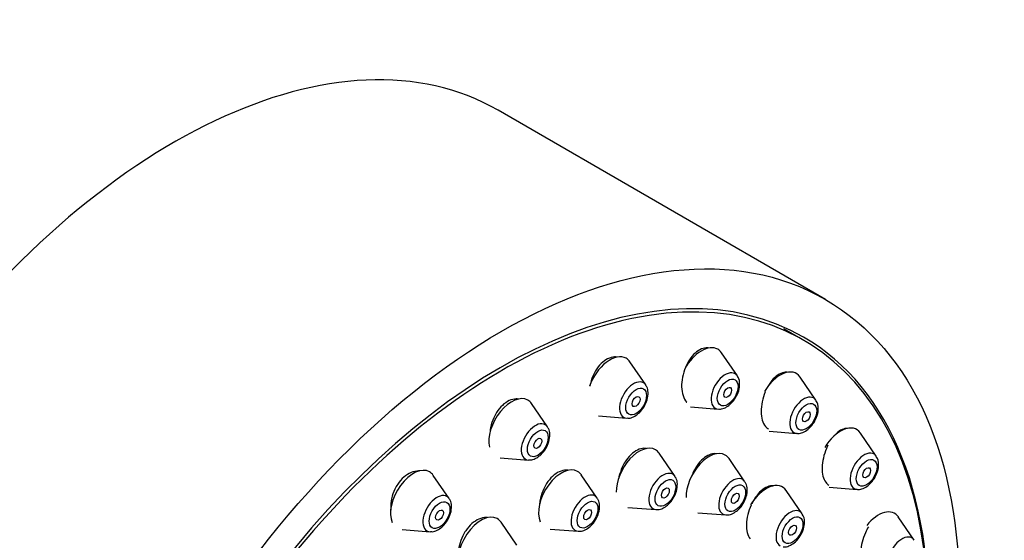
# Model space of a CAD drawing. Units: millimetres. Extents: x -250 to 1091, y -26 to 1177.
# Drawn here: x 1038 to 1091, y 516 to 544 of the extents above; entities that cross this region are included whole.
import ezdxf

# ---------------------------------------------------------------- set-up
doc = ezdxf.new("R2010")
doc.units = ezdxf.units.MM
for name, color, linetype in [('16519', 7, 'Continuous'), ('16724', 7, 'Continuous'), ('51849', 7, 'Continuous'), ('Défaut', 7, 'Continuous')]:
    doc.layers.add(name, color=color, linetype=linetype)

# ---------------------------------------------------------------- blocks, each defined once
blk = doc.blocks.new('SE1')
at = {"layer": '16519', "color": 7, "linetype": 'Continuous'}
blk.add_line((1080.53, 526.947), (1079.469, 527.56), dxfattribs=at)
blk.add_ellipse((1064.28, 498.802), major_axis=(-16.25, -28.146), ratio=0.57735, start_param=2.28632, end_param=6.283185, dxfattribs=at)
for points, knots in [([(1075.389, 526.531), (1075.351, 526.537), (1075.312, 526.539), (1075.273, 526.537), (1075.162, 526.532), (1075.044, 526.497), (1074.929, 526.435), (1074.814, 526.374), (1074.699, 526.284), (1074.593, 526.173), (1074.486, 526.062), (1074.385, 525.926), (1074.299, 525.777), (1074.245, 525.684), (1074.196, 525.585), (1074.153, 525.482)], [0.7902413, 0.7902413, 0.7902413, 0.7902413, 0.8088197, 0.8088197, 0.8088197, 0.8613095, 0.8613095, 0.8613095, 0.9139114, 0.9139114, 0.9139114, 0.9670971, 0.9670971, 0.9670971, 1, 1, 1, 1]), ([(1070.437, 526.039), (1070.398, 526.045), (1070.357, 526.047), (1070.316, 526.045), (1070.199, 526.041), (1070.074, 526.007), (1069.953, 525.946), (1069.833, 525.885), (1069.712, 525.796), (1069.602, 525.686), (1069.492, 525.576), (1069.388, 525.441), (1069.3, 525.294), (1069.246, 525.204), (1069.197, 525.107), (1069.154, 525.008)], [0.791722, 0.791722, 0.791722, 0.791722, 0.8100222, 0.8100222, 0.8100222, 0.8627776, 0.8627776, 0.8627776, 0.9152434, 0.9152434, 0.9152434, 0.9679558, 0.9679558, 0.9679558, 1, 1, 1, 1]), ([(1074.153, 525.482), (1074.083, 525.313), (1074.028, 525.132), (1073.993, 524.953), (1073.958, 524.774), (1073.943, 524.592), (1073.949, 524.424), (1073.954, 524.255), (1073.981, 524.095), (1074.026, 523.956), (1074.071, 523.819), (1074.136, 523.699), (1074.215, 523.608), (1074.219, 523.604), (1074.222, 523.6), (1074.226, 523.596)], [0, 0, 0, 0, 0.0549192, 0.0549192, 0.0549192, 0.1098408, 0.1098408, 0.1098408, 0.1646862, 0.1646862, 0.1646862, 0.2189407, 0.2189407, 0.2189407, 0.2212957, 0.2212957, 0.2212957, 0.2212957]), ([(1069.154, 525.008), (1069.082, 524.84), (1069.027, 524.659), (1068.993, 524.481), (1068.991, 524.474), (1068.99, 524.468), (1068.989, 524.462)], [0, 0, 0, 0, 0.0547396, 0.0547396, 0.0547396, 0.05665183, 0.05665183, 0.05665183, 0.05665183]), ([(1079.647, 525.217), (1079.615, 525.221), (1079.582, 525.222), (1079.548, 525.221), (1079.443, 525.215), (1079.331, 525.18), (1079.222, 525.119), (1079.111, 525.057), (1079, 524.967), (1078.896, 524.856), (1078.791, 524.744), (1078.692, 524.607), (1078.606, 524.457)], [0.7900045, 0.7900045, 0.7900045, 0.7900045, 0.8068396, 0.8068396, 0.8068396, 0.8593605, 0.8593605, 0.8593605, 0.912358, 0.912358, 0.912358, 0.9661372, 0.9661372, 0.9661372, 0.9661372]), ([(1065.117, 523.774), (1065.085, 523.778), (1065.052, 523.78), (1065.018, 523.779), (1064.894, 523.777), (1064.762, 523.745), (1064.634, 523.686), (1064.508, 523.627), (1064.381, 523.539), (1064.266, 523.431), (1064.151, 523.322), (1064.043, 523.19), (1063.951, 523.044), (1063.896, 522.956), (1063.845, 522.862), (1063.801, 522.765)], [0.7958629, 0.7958629, 0.7958629, 0.7958629, 0.8101306, 0.8101306, 0.8101306, 0.8634051, 0.8634051, 0.8634051, 0.916044, 0.916044, 0.916044, 0.9685204, 0.9685204, 0.9685204, 1, 1, 1, 1]), ([(1078.457, 524.154), (1078.387, 523.986), (1078.331, 523.805), (1078.294, 523.627), (1078.258, 523.449), (1078.239, 523.268), (1078.241, 523.1), (1078.242, 522.934), (1078.263, 522.775), (1078.303, 522.638), (1078.342, 522.504), (1078.4, 522.386), (1078.472, 522.297), (1078.521, 522.235), (1078.579, 522.185), (1078.641, 522.149)], [0, 0, 0, 0, 0.0547942, 0.0547942, 0.0547942, 0.1096106, 0.1096106, 0.1096106, 0.1640596, 0.1640596, 0.1640596, 0.2177057, 0.2177057, 0.2177057, 0.2547225, 0.2547225, 0.2547225, 0.2547225]), ([(1063.801, 522.765), (1063.726, 522.599), (1063.669, 522.42), (1063.634, 522.244), (1063.62, 522.171), (1063.609, 522.097), (1063.601, 522.024)], [0, 0, 0, 0, 0.05429857, 0.05429857, 0.05429857, 0.07688868, 0.07688868, 0.07688868, 0.07688868]), ([(1082.898, 522.186), (1082.881, 522.187), (1082.864, 522.187), (1082.846, 522.186), (1082.747, 522.18), (1082.64, 522.146), (1082.534, 522.085), (1082.427, 522.023), (1082.318, 521.933), (1082.216, 521.821), (1082.193, 521.797), (1082.171, 521.771), (1082.149, 521.744)], [0.7951929, 0.7951929, 0.7951929, 0.7951929, 0.8045414, 0.8045414, 0.8045414, 0.857373, 0.857373, 0.857373, 0.9109342, 0.9109342, 0.9109342, 0.9227666, 0.9227666, 0.9227666, 0.9227666]), ([(1072.026, 521.107), (1071.989, 521.113), (1071.951, 521.115), (1071.913, 521.114), (1071.799, 521.112), (1071.676, 521.08), (1071.557, 521.021), (1071.437, 520.962), (1071.316, 520.875), (1071.204, 520.767), (1071.092, 520.658), (1070.986, 520.525), (1070.894, 520.379), (1070.837, 520.289), (1070.785, 520.192), (1070.739, 520.091)], [0.7905264, 0.7905264, 0.7905264, 0.7905264, 0.8082136, 0.8082136, 0.8082136, 0.8612028, 0.8612028, 0.8612028, 0.9141092, 0.9141092, 0.9141092, 0.9672783, 0.9672783, 0.9672783, 1, 1, 1, 1]), ([(1081.772, 521.112), (1081.701, 520.945), (1081.643, 520.766), (1081.603, 520.59), (1081.563, 520.414), (1081.54, 520.236), (1081.537, 520.07), (1081.533, 519.907), (1081.548, 519.751), (1081.58, 519.617), (1081.613, 519.485), (1081.663, 519.371), (1081.727, 519.283), (1081.775, 519.218), (1081.831, 519.166), (1081.893, 519.13)], [0, 0, 0, 0, 0.0543917, 0.0543917, 0.0543917, 0.10882, 0.10882, 0.10882, 0.1626898, 0.1626898, 0.1626898, 0.215749, 0.215749, 0.215749, 0.2551684, 0.2551684, 0.2551684, 0.2551684]), ([(1075.804, 520.821), (1075.771, 520.825), (1075.737, 520.827), (1075.702, 520.826), (1075.593, 520.823), (1075.476, 520.79), (1075.361, 520.731), (1075.246, 520.672), (1075.129, 520.584), (1075.02, 520.475), (1074.91, 520.366), (1074.806, 520.232), (1074.715, 520.085), (1074.658, 519.992), (1074.606, 519.893), (1074.559, 519.791)], [0.7904983, 0.7904983, 0.7904983, 0.7904983, 0.8071606, 0.8071606, 0.8071606, 0.8600544, 0.8600544, 0.8600544, 0.9131297, 0.9131297, 0.9131297, 0.9666582, 0.9666582, 0.9666582, 1, 1, 1, 1]), ([(1070.739, 520.091), (1070.663, 519.926), (1070.603, 519.749), (1070.564, 519.573), (1070.557, 519.541), (1070.55, 519.508), (1070.544, 519.476)], [0, 0, 0, 0, 0.05445325, 0.05445325, 0.05445325, 0.06450781, 0.06450781, 0.06450781, 0.06450781]), ([(1059.794, 519.89), (1059.777, 519.891), (1059.759, 519.892), (1059.742, 519.892), (1059.612, 519.894), (1059.473, 519.865), (1059.338, 519.808), (1059.205, 519.752), (1059.072, 519.667), (1058.949, 519.56), (1058.828, 519.455), (1058.714, 519.325), (1058.617, 519.181), (1058.559, 519.094), (1058.506, 519.002), (1058.46, 518.906)], [0.8019117, 0.8019117, 0.8019117, 0.8019117, 0.809058, 0.809058, 0.809058, 0.8629866, 0.8629866, 0.8629866, 0.9160903, 0.9160903, 0.9160903, 0.9686467, 0.9686467, 0.9686467, 1, 1, 1, 1]), ([(1067.818, 519.932), (1067.784, 519.937), (1067.749, 519.939), (1067.713, 519.939), (1067.594, 519.938), (1067.466, 519.907), (1067.341, 519.849), (1067.216, 519.792), (1067.091, 519.706), (1066.975, 519.598), (1066.859, 519.491), (1066.75, 519.359), (1066.656, 519.214), (1066.598, 519.125), (1066.545, 519.03), (1066.499, 518.932)], [0.7928268, 0.7928268, 0.7928268, 0.7928268, 0.8086083, 0.8086083, 0.8086083, 0.8618764, 0.8618764, 0.8618764, 0.9148121, 0.9148121, 0.9148121, 0.9677527, 0.9677527, 0.9677527, 1, 1, 1, 1]), ([(1078.906, 519.091), (1078.878, 519.094), (1078.85, 519.096), (1078.821, 519.094), (1078.717, 519.091), (1078.604, 519.058), (1078.493, 518.998), (1078.381, 518.939), (1078.266, 518.85), (1078.159, 518.741), (1078.051, 518.631), (1077.948, 518.496), (1077.857, 518.348), (1077.815, 518.28), (1077.776, 518.209), (1077.739, 518.135)], [0.791053, 0.791053, 0.791053, 0.791053, 0.8057063, 0.8057063, 0.8057063, 0.8587056, 0.8587056, 0.8587056, 0.9121046, 0.9121046, 0.9121046, 0.9660376, 0.9660376, 0.9660376, 0.9906531, 0.9906531, 0.9906531, 0.9906531]), ([(1058.46, 518.906), (1058.381, 518.744), (1058.32, 518.569), (1058.282, 518.396), (1058.245, 518.223), (1058.229, 518.047), (1058.235, 517.883), (1058.237, 517.847), (1058.239, 517.812), (1058.243, 517.777)], [0, 0, 0, 0, 0.0537043, 0.0537043, 0.0537043, 0.1073679, 0.1073679, 0.1073679, 0.1190272, 0.1190272, 0.1190272, 0.1190272]), ([(1066.499, 518.932), (1066.421, 518.768), (1066.36, 518.592), (1066.321, 518.417), (1066.299, 518.323), (1066.284, 518.228), (1066.275, 518.135)], [0, 0, 0, 0, 0.05423407, 0.05423407, 0.05423407, 0.08349118, 0.08349118, 0.08349118, 0.08349118]), ([(1077.699, 518.05), (1077.624, 517.885), (1077.563, 517.708), (1077.52, 517.534), (1077.478, 517.36), (1077.453, 517.183), (1077.449, 517.019), (1077.444, 516.855), (1077.459, 516.7), (1077.493, 516.565), (1077.526, 516.432), (1077.579, 516.316), (1077.646, 516.226)], [0, 0, 0, 0, 0.0543118, 0.0543118, 0.0543118, 0.1086429, 0.1086429, 0.1086429, 0.1626716, 0.1626716, 0.1626716, 0.2161589, 0.2161589, 0.2161589, 0.2161589]), ([(1063.469, 517.376), (1063.443, 517.379), (1063.417, 517.38), (1063.391, 517.38), (1063.266, 517.381), (1063.133, 517.353), (1063.002, 517.296), (1062.872, 517.24), (1062.742, 517.156), (1062.621, 517.05), (1062.501, 516.944), (1062.388, 516.814), (1062.29, 516.67), (1062.23, 516.583), (1062.176, 516.489), (1062.128, 516.392)], [0.7969585, 0.7969585, 0.7969585, 0.7969585, 0.8082315, 0.8082315, 0.8082315, 0.8618985, 0.8618985, 0.8618985, 0.9150633, 0.9150633, 0.9150633, 0.9679676, 0.9679676, 0.9679676, 1, 1, 1, 1]), ([(1062.128, 516.392), (1062.048, 516.231), (1061.985, 516.056), (1061.944, 515.884), (1061.903, 515.712), (1061.883, 515.537), (1061.885, 515.373), (1061.886, 515.319), (1061.889, 515.266), (1061.895, 515.214)], [0, 0, 0, 0, 0.0538803, 0.0538803, 0.0538803, 0.1077352, 0.1077352, 0.1077352, 0.1254466, 0.1254466, 0.1254466, 0.1254466]), ([(1083.872, 516.56), (1083.799, 516.396), (1083.738, 516.22), (1083.694, 516.048), (1083.65, 515.875), (1083.622, 515.7), (1083.612, 515.538), (1083.603, 515.378), (1083.611, 515.227), (1083.636, 515.096), (1083.662, 514.967), (1083.704, 514.855), (1083.761, 514.769), (1083.766, 514.761), (1083.772, 514.754), (1083.777, 514.746)], [0, 0, 0, 0, 0.0538079, 0.0538079, 0.0538079, 0.107657, 0.107657, 0.107657, 0.1609055, 0.1609055, 0.1609055, 0.2135383, 0.2135383, 0.2135383, 0.2184386, 0.2184386, 0.2184386, 0.2184386])]:
    blk.add_open_spline(points, degree=3, knots=knots, dxfattribs=at)
for points in [[(1081.849, 521.276), (1081.822, 521.223), (1081.796, 521.168), (1081.772, 521.112)], [(1074.559, 519.791), (1074.539, 519.747), (1074.52, 519.702), (1074.502, 519.656)], [(1084.032, 516.871), (1083.974, 516.773), (1083.92, 516.668), (1083.872, 516.56)]]:
    blk.add_open_spline(points, degree=3, dxfattribs=at)
at = {"layer": '16724', "color": 7, "linetype": 'Continuous'}
for p, q in [((1076.956, 525.023), (1076.096, 526.273)), ((1072.011, 524.533), (1071.15, 525.783)), ((1081.203, 523.712), (1080.343, 524.962)), ((1066.703, 522.275), (1065.843, 523.526)), ((1074.433, 523.349), (1075.922, 523.231)), ((1069.463, 522.861), (1070.976, 522.741)), ((1078.679, 522.038), (1080.169, 521.92)), ((1084.462, 520.689), (1083.602, 521.94)), ((1064.156, 520.603), (1065.669, 520.483)), ((1073.592, 519.598), (1072.731, 520.849)), ((1077.367, 519.311), (1076.507, 520.562)), ((1061.396, 518.404), (1060.536, 519.655)), ((1069.392, 518.428), (1068.531, 519.678)), ((1081.914, 519.017), (1083.428, 518.897)), ((1080.461, 517.587), (1079.601, 518.837)), ((1071.044, 517.926), (1072.557, 517.806)), ((1074.819, 517.639), (1076.333, 517.519)), ((1086.511, 516.161), (1085.65, 517.412)), ((1065.054, 515.879), (1064.194, 517.13)), ((1058.848, 516.732), (1060.361, 516.612)), ((1066.844, 516.756), (1068.357, 516.636))]:
    blk.add_line(p, q, dxfattribs=at)
for centre in [(1080.699, 523.307), (1083.958, 520.284), (1079.957, 517.182)]:
    blk.add_arc(centre, 0.632, 356.1302, 37.4165, dxfattribs=at)
for centre, major_axis, start_param, end_param in [((1075.02, 524.946), (0.875, 1.516), 0, 1.597222), ((1075.02, 524.946), (0.875, 1.516), 6.01481, 6.283185), ((1070.075, 524.456), (0.875, 1.516), 0, 1.888127), ((1070.075, 524.456), (0.875, 1.516), 6.01481, 6.283185), ((1076.297, 524.209), (0.536, 0.929), 0, 3.409968), ((1076.297, 524.209), (0.536, 0.929), 6.01481, 6.283185), ((1079.267, 523.635), (-0.875, -1.516), 2.873218, 4.686054), ((1071.351, 523.719), (0.536, 0.929), 0, 3.409968), ((1071.351, 523.719), (0.536, 0.929), 6.01481, 6.283185), ((1064.767, 522.198), (0.875, 1.516), 0, 2.590646), ((1080.544, 522.898), (-0.536, -0.929), 2.873218, 6.283185), ((1064.767, 522.198), (0.875, 1.516), 6.01481, 6.283185), ((1066.044, 521.461), (0.536, 0.929), 0, 3.409968), ((1066.044, 521.461), (0.536, 0.929), 6.01481, 6.283185), ((1082.526, 520.612), (-0.875, -1.516), 2.873218, 4.679436), ((1080.544, 522.898), (-0.536, -0.929), 0, 0.268375), ((1071.655, 519.521), (0.875, 1.516), 0, 2.401037), ((1071.655, 519.521), (0.875, 1.516), 6.01481, 6.283185), ((1075.431, 519.235), (0.875, 1.516), 0, 2.398096), ((1075.431, 519.235), (0.875, 1.516), 6.01481, 6.283185), ((1083.803, 519.875), (-0.536, -0.929), 2.873218, 6.283185), ((1059.46, 518.327), (0.875, 1.516), 0, 2.755009), ((1067.456, 518.351), (0.875, 1.516), 0, 2.748208), ((1059.46, 518.327), (0.875, 1.516), 6.01481, 6.283185), ((1067.456, 518.351), (0.875, 1.516), 6.01481, 6.283185), ((1072.932, 518.784), (0.536, 0.929), 0, 3.409968), ((1072.932, 518.784), (0.536, 0.929), 6.01481, 6.283185), ((1076.708, 518.498), (0.536, 0.929), 0, 3.409968), ((1076.708, 518.498), (0.536, 0.929), 6.01481, 6.283185), ((1078.525, 517.51), (-0.875, -1.516), 2.873218, 4.683231), ((1060.736, 517.59), (0.536, 0.929), 0, 3.409968), ((1060.736, 517.59), (0.536, 0.929), 6.01481, 6.283185), ((1068.732, 517.614), (0.536, 0.929), 0, 3.409968), ((1068.732, 517.614), (0.536, 0.929), 6.01481, 6.283185), ((1083.803, 519.875), (-0.536, -0.929), 0, 0.268375), ((1063.118, 515.803), (0.875, 1.516), 0, 2.919048), ((1079.802, 516.773), (-0.536, -0.929), 2.873218, 6.283185), ((1084.575, 516.084), (-0.875, -1.516), 2.873218, 4.457179), ((1063.118, 515.803), (0.875, 1.516), 6.01481, 6.283185), ((1085.851, 515.347), (-0.536, -0.929), 2.873218, 6.283185)]:
    blk.add_ellipse(centre, major_axis=major_axis, ratio=0.57735, start_param=start_param, end_param=end_param, dxfattribs=at)
for centre, major_axis in [((1076.434, 524.129), (0.396, 0.686)), ((1071.489, 523.639), (0.396, 0.686)), ((1076.434, 524.129), (-0.15, -0.26)), ((1071.489, 523.639), (-0.15, -0.26)), ((1080.681, 522.818), (-0.396, -0.686)), ((1080.681, 522.818), (-0.15, -0.26)), ((1066.181, 521.382), (0.396, 0.686)), ((1066.181, 521.382), (-0.15, -0.26)), ((1083.94, 519.796), (-0.396, -0.686)), ((1083.94, 519.796), (-0.15, -0.26)), ((1073.07, 518.705), (0.396, 0.686)), ((1073.07, 518.705), (0.15, 0.26)), ((1076.845, 518.418), (0.396, 0.686)), ((1076.845, 518.418), (0.15, 0.26)), ((1060.874, 517.511), (0.396, 0.686)), ((1068.87, 517.534), (0.396, 0.686)), ((1060.874, 517.511), (-0.15, -0.26)), ((1068.87, 517.534), (0.15, 0.26)), ((1079.939, 516.694), (-0.396, -0.686)), ((1079.939, 516.694), (-0.15, -0.26))]:
    blk.add_ellipse(centre, major_axis=major_axis, ratio=0.57735, dxfattribs=at)
for points, knots in [([(1076.372, 523.345), (1076.461, 523.405), (1076.634, 523.526), (1076.879, 523.84), (1077.051, 524.228), (1077.099, 524.6), (1077.056, 524.878), (1076.975, 524.978), (1076.952, 525.006)], [0, 0, 0, 0, 0.155496, 0.356045, 0.556604, 0.762433, 0.942265, 1, 1, 1, 1]), ([(1071.427, 522.855), (1071.515, 522.915), (1071.689, 523.036), (1071.933, 523.35), (1072.105, 523.738), (1072.154, 524.11), (1072.11, 524.388), (1072.029, 524.488), (1072.006, 524.516)], [0, 0, 0, 0, 0.155496, 0.356045, 0.556604, 0.762433, 0.942265, 1, 1, 1, 1]), ([(1075.938, 523.242), (1075.976, 523.236), (1076.09, 523.22), (1076.247, 523.278), (1076.346, 523.331), (1076.372, 523.345)], [0, 0, 0, 0, 0.23429, 0.825951, 1, 1, 1, 1]), ([(1080.179, 521.928), (1080.199, 521.924), (1080.295, 521.903), (1080.509, 521.967), (1080.785, 522.127), (1081.053, 522.418), (1081.252, 522.785), (1081.324, 523.086), (1081.329, 523.23), (1081.329, 523.264)], [0, 0, 0, 0, 0.032534, 0.18025, 0.354652, 0.553194, 0.753908, 0.950147, 1, 1, 1, 1]), ([(1070.993, 522.752), (1071.03, 522.746), (1071.144, 522.73), (1071.301, 522.788), (1071.4, 522.841), (1071.427, 522.855)], [0, 0, 0, 0, 0.23429, 0.825951, 1, 1, 1, 1]), ([(1066.119, 520.598), (1066.208, 520.658), (1066.381, 520.779), (1066.626, 521.092), (1066.798, 521.481), (1066.846, 521.853), (1066.803, 522.13), (1066.722, 522.231), (1066.698, 522.259)], [0, 0, 0, 0, 0.155496, 0.356045, 0.556604, 0.762433, 0.942265, 1, 1, 1, 1]), ([(1065.685, 520.494), (1065.723, 520.489), (1065.837, 520.473), (1065.994, 520.531), (1066.093, 520.583), (1066.119, 520.598)], [0, 0, 0, 0, 0.23429, 0.825951, 1, 1, 1, 1]), ([(1083.438, 518.906), (1083.458, 518.901), (1083.554, 518.88), (1083.768, 518.945), (1084.043, 519.104), (1084.312, 519.396), (1084.511, 519.762), (1084.583, 520.064), (1084.587, 520.208), (1084.588, 520.242)], [0, 0, 0, 0, 0.032534, 0.18025, 0.354652, 0.553194, 0.753908, 0.950147, 1, 1, 1, 1]), ([(1073.008, 517.921), (1073.096, 517.98), (1073.269, 518.102), (1073.514, 518.415), (1073.686, 518.804), (1073.734, 519.176), (1073.691, 519.453), (1073.61, 519.554), (1073.587, 519.582)], [0, 0, 0, 0, 0.155496, 0.356045, 0.556604, 0.762433, 0.942265, 1, 1, 1, 1]), ([(1076.783, 517.634), (1076.872, 517.694), (1077.045, 517.815), (1077.289, 518.128), (1077.461, 518.517), (1077.51, 518.889), (1077.467, 519.167), (1077.386, 519.267), (1077.362, 519.295)], [0, 0, 0, 0, 0.155496, 0.356045, 0.556604, 0.762433, 0.942265, 1, 1, 1, 1]), ([(1060.812, 516.727), (1060.901, 516.787), (1061.074, 516.908), (1061.318, 517.221), (1061.49, 517.61), (1061.539, 517.982), (1061.496, 518.259), (1061.414, 518.36), (1061.391, 518.388)], [0, 0, 0, 0, 0.155496, 0.356045, 0.556604, 0.762433, 0.942265, 1, 1, 1, 1]), ([(1068.808, 516.75), (1068.897, 516.81), (1069.07, 516.931), (1069.314, 517.245), (1069.486, 517.633), (1069.535, 518.005), (1069.492, 518.283), (1069.41, 518.383), (1069.387, 518.411)], [0, 0, 0, 0, 0.155496, 0.356045, 0.556604, 0.762433, 0.942265, 1, 1, 1, 1]), ([(1072.574, 517.817), (1072.611, 517.812), (1072.725, 517.796), (1072.882, 517.854), (1072.981, 517.906), (1073.008, 517.921)], [0, 0, 0, 0, 0.23429, 0.825951, 1, 1, 1, 1]), ([(1076.349, 517.531), (1076.387, 517.525), (1076.5, 517.509), (1076.658, 517.567), (1076.757, 517.619), (1076.783, 517.634)], [0, 0, 0, 0, 0.23429, 0.825951, 1, 1, 1, 1]), ([(1079.437, 515.803), (1079.457, 515.799), (1079.553, 515.778), (1079.767, 515.842), (1080.042, 516.002), (1080.311, 516.294), (1080.51, 516.66), (1080.582, 516.962), (1080.586, 517.105), (1080.587, 517.139)], [0, 0, 0, 0, 0.032534, 0.18025, 0.354652, 0.553194, 0.753908, 0.950147, 1, 1, 1, 1]), ([(1060.378, 516.623), (1060.416, 516.618), (1060.529, 516.602), (1060.687, 516.66), (1060.786, 516.712), (1060.812, 516.727)], [0, 0, 0, 0, 0.23429, 0.825951, 1, 1, 1, 1]), ([(1068.374, 516.647), (1068.412, 516.641), (1068.525, 516.625), (1068.682, 516.683), (1068.781, 516.736), (1068.808, 516.75)], [0, 0, 0, 0, 0.23429, 0.825951, 1, 1, 1, 1])]:
    blk.add_open_spline(points, degree=3, knots=knots, dxfattribs=at)
at = {"layer": '51849', "color": 7, "linetype": 'Continuous'}
blk.add_line((1081.709, 529.153), (1064.031, 539.359), dxfattribs=at)
for centre, major_axis, start_param, end_param in [((1046.531, 509.049), (17.5, 30.311), 0, 1.391683), ((1064.209, 498.842), (16.325, 28.276), 0, 3.993264), ((1064.209, 498.842), (16.325, 28.276), 5.424411, 6.283185)]:
    blk.add_ellipse(centre, major_axis=major_axis, ratio=0.57735, start_param=start_param, end_param=end_param, dxfattribs=at)
blk.add_ellipse((1064.209, 498.842), major_axis=(17.5, 30.311), ratio=0.57735, dxfattribs=at)

msp = doc.modelspace()

# ---------------------------------------------------------------- block references
at = {"layer": 'Défaut'}
msp.add_blockref('SE1', (0, 0), dxfattribs=at)

doc.saveas('drawing.dxf')
